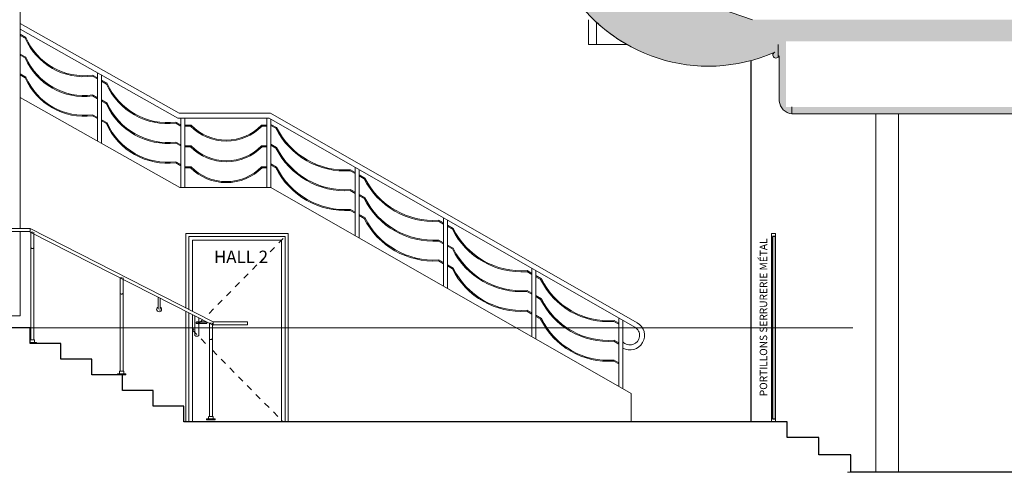
# Model space of a CAD drawing. Units: centimetres. Extents: x -7489 to 3241, y -133 to 2341.
# Drawn here: x -1545 to -552, y 0 to 457 of the extents above; entities that cross this region are included whole.
import ezdxf

# ---------------------------------------------------------------- set-up
doc = ezdxf.new("R2010")
doc.units = ezdxf.units.CM
doc.header["$LTSCALE"] = 50
doc.linetypes.add('Tiret', pattern=[0.25, 0.125, -0.125])
for name, color, linetype, lineweight in [('GARDE-CORPS', 9, 'Continuous', 9), ('HAC_SOL', 8, 'Continuous', 20), ('MURS', 7, 'Continuous', 20), ('PLAFOND', 6, 'Continuous', 20), ('PLUME_03', 165, 'Continuous', 30), ('POLY_SURF', 7, 'Continuous', 9), ('PORTES', 152, 'Continuous', 20), ('SOLS', 7, 'Continuous', 20), ('STRUCTURE', 171, 'Continuous', 9), ('TXT', 7, 'Continuous', 30), ('TXT_SURF', 7, 'Continuous', 30)]:
    doc.layers.add(name, color=color, linetype=linetype, lineweight=lineweight)
doc.styles.add('Arial Narrow', font='ARIALN.TTF', dxfattribs={"height": 12.5})
doc.styles.add('Arial Narrow_3', font='ARIALN.TTF', dxfattribs={"height": 7.5})

# ---------------------------------------------------------------- blocks, each defined once
blk = doc.blocks.new('Plafonds 15 - Plafonds 15-1747810-APS_20_50_COUPE AA')
at = {"layer": 'PLAFOND'}
blk.add_hatch(color=9, dxfattribs=at).paths.add_polyline_path([(-852.84, 410.09), (-838.69, 410.51), (-824.62, 412.13), (-810.74, 414.95), (-797.16, 418.94), (-783.96, 424.07), (-785.34, 422.88), (-785.8, 421.12), (-785.18, 419.41), (-783.71, 418.35), (-781.89, 418.3), (-780.36, 419.3), (-780.36, 432), (-874.49, 432), (-874.49, 457), (-806.5, 457), (-1214.84, 597.6), (-1214.84, 596.6), (-1602.27, 730), (-1642.89, 730), (-1642.89, 721), (-1643.94, 719.41), (-1643.87, 717.5), (-1642.72, 715.99), (-1640.9, 715.42), (-1639.08, 716.01), (-1637.94, 717.53), (-1630.81, 704.98), (-1622.61, 693.09), (-1613.42, 681.96), (-1603.29, 671.66), (-1592.31, 662.29), (-1580.56, 653.89), (-1568.13, 646.55), (-1555.1, 640.32), (-1541.59, 635.24), (-1527.68, 631.34), (-1513.49, 628.67), (-1499.12, 627.24), (-1484.68, 627.06), (-1470.28, 628.13), (-1456.03, 630.44), (-1442.03, 633.99), (-1428.39, 638.73), (-1428.67, 636.9), (-1427.94, 635.2), (-1426.43, 634.14), (-1424.59, 634.04), (-1422.96, 634.92), (-1422.05, 636.53), (-1414.33, 624.74), (-1405.64, 613.64), (-1396.05, 603.31), (-1385.63, 593.82), (-1374.45, 585.24), (-1362.58, 577.63), (-1350.12, 571.05), (-1337.15, 565.54), (-1323.76, 561.13), (-1310.04, 557.87), (-1296.11, 555.78), (-1282.04, 554.86), (-1267.95, 555.13), (-1253.93, 556.58), (-1240.08, 559.21), (-1226.5, 562.99), (-1213.29, 567.9), (-1213.2, 565.98), (-1212.01, 564.48), (-1210.16, 563.97), (-1208.36, 564.65), (-1207.3, 566.25), (-1207.39, 568.17), (-1200.08, 556.01), (-1191.77, 544.52), (-1182.5, 533.78), (-1172.35, 523.86), (-1161.4, 514.85), (-1149.72, 506.8), (-1137.4, 499.77), (-1124.52, 493.82), (-1111.18, 488.99), (-1097.48, 485.31), (-1083.52, 482.81), (-1069.39, 481.51), (-1055.2, 481.41), (-1041.06, 482.52), (-1027.07, 484.84), (-1013.32, 488.34), (-999.92, 492.99), (-1000.4, 491.26), (-999.94, 489.52), (-998.65, 488.27), (-996.9, 487.86), (-995.18, 488.4), (-993.98, 489.74), (-993.64, 491.5), (-985.91, 479.64), (-977.19, 468.48), (-967.56, 458.1), (-957.08, 448.58), (-945.83, 439.99), (-933.88, 432.39), (-921.33, 425.83), (-908.27, 420.36), (-894.79, 416.03), (-880.99, 412.85), (-866.97, 410.87)], flags=0)
for p, q in [((-1642.89, 730), (-1642.89, 721)), ((-806.5, 457), (-1214.84, 597.6)), ((-780.36, 419.3), (-780.36, 432))]:
    blk.add_line(p, q, dxfattribs=at)
for centre, radius, start, end in [((-1640.91, 718.56), 3.14, 129.08066, 340.91934), ((-1489.82, 793.41), 166.43, 207.12193, 291.65918), ((-1425.33, 637.33), 3.37, 155.45848, 346.28699), ((-1278.19, 722.31), 167.49, 210.80647, 292.79714), ((-1210.3, 567.08), 3.11, 164.61553, 20.60863), ((-1061.19, 647.77), 166.46, 208.56534, 291.59767), ((-997.02, 491.24), 3.39, 148.92325, 4.37289), ((-850.72, 576.22), 166.15, 210.65736, 293.68934), ((-782.73, 421.26), 3.07, 113.68934, 320.31066)]:
    blk.add_arc(centre, radius, start, end, dxfattribs=at)
for points in [[(-964.88, 455.51), (-964.44, 455.1), (-964.03, 454.71), (-963.65, 454.35)], [(-963.65, 454.35), (-961.67, 452.53), (-959.56, 450.66), (-957.31, 448.78)], [(-950.13, 443.09), (-948.78, 442.09), (-947.37, 441.1), (-945.93, 440.11)], [(-945.7, 439.9), (-944.53, 439.08), (-943.33, 438.27), (-942.1, 437.46)], [(-933.77, 432.32), (-933.59, 432.22), (-933.4, 432.11), (-933.21, 432)]]:
    blk.add_open_spline(points, degree=3, dxfattribs=at)
for points, knots in [([(-957.31, 448.77), (-956.56, 448.14), (-954.28, 446.25), (-951.72, 444.37), (-949.97, 443.12)], [0.3333333, 0.3333333, 0.3333333, 0.3333333, 0.4444444, 0.666662, 0.666662, 0.666662, 0.666662]), ([(-942.1, 437.46), (-941.23, 436.89), (-940.01, 436.1), (-938.72, 435.29), (-938.39, 435.09)], [0, 0, 0, 0, 0.3333333, 0.4467337, 0.4467337, 0.4467337, 0.4467337]), ([(-937.33, 434.44), (-937.02, 434.25), (-935.97, 433.61), (-934.85, 432.95), (-934.05, 432.49)], [0.5654317, 0.5654317, 0.5654317, 0.5654317, 0.6666667, 0.9133282, 0.9133282, 0.9133282, 0.9133282])]:
    blk.add_open_spline(points, degree=3, knots=knots, dxfattribs=at)
blk = doc.blocks.new('Plafonds 45 - Plafonds 45-1826366-APS_20_50_COUPE AA')
at = {"layer": 'HAC_SOL'}
blk.add_hatch(color=9, dxfattribs=at).paths.add_polyline_path([(-766.69, 362), (-766.69, 368.87), (-772.72, 368.87), (-772.72, 432), (-780.36, 432), (-780.36, 419.3), (-779.36, 420.58), (-779.36, 374.81), (-778.53, 370.99), (-776.67, 367.55), (-773.92, 364.77), (-770.5, 362.87)], flags=0)
at = {"layer": 'SOLS'}
for p, q in [((-780.36, 432), (-780.36, 419.3)), ((-780.36, 419.3), (-779.36, 420.58)), ((-779.36, 420.58), (-779.36, 374.81)), ((-766.69, 362), (-766.69, 368.87))]:
    blk.add_line(p, q, dxfattribs=at)
blk.add_arc((-765.55, 375.8), 13.85, 184.10565, 265.28538, dxfattribs=at)
blk = doc.blocks.new('PTE_SIMPLE - 90-1882143-APS_20_50_COUPE AA')
at = {"layer": 'PORTES', "lineweight": 9}
for p, q in [((-1274.71, 241), (-1377.71, 241)), ((-1377.71, 165.78), (-1377.71, 241)), ((-1274.71, 51), (-1274.71, 241)), ((-1374.71, 164.25), (-1374.71, 238)), ((-1374.71, 238), (-1277.71, 238)), ((-1277.71, 238), (-1277.71, 51)), ((-1377.71, 51), (-1377.71, 162.42)), ((-1374.71, 51), (-1374.71, 160.89)), ((-1368.71, 157.82), (-1368.71, 138)), ((-1367.31, 150.3), (-1367.31, 151.7)), ((-1367.31, 151.7), (-1365.46, 151.7)), ((-1367.31, 150.3), (-1365.46, 150.3)), ((-1365.21, 151.79), (-1366.71, 151.79)), ((-1366.71, 150.21), (-1365.21, 150.21)), ((-1365.46, 150.3), (-1365.46, 151.7)), ((-1365.46, 151.7), (-1356.73, 151.7)), ((-1365.46, 150.3), (-1356.71, 150.3)), ((-1356.9, 151.79), (-1365.21, 151.79)), ((-1365.21, 150.21), (-1356.71, 150.21)), ((-1364.71, 151.77), (-1364.71, 155.78)), ((-1364.71, 138), (-1364.71, 150.23)), ((-1356.71, 151.69), (-1356.71, 150.3)), ((-1356.71, 150.3), (-1356.71, 150.22))]:
    blk.add_line(p, q, dxfattribs=at)
at = {"layer": 'PORTES'}
for p, q in [((-1371.21, 162.46), (-1371.21, 234.5)), ((-1371.21, 234.5), (-1281.21, 234.5)), ((-1281.21, 234.5), (-1281.21, 51)), ((-1371.21, 51), (-1371.21, 159.1))]:
    blk.add_line(p, q, dxfattribs=at)
at = {"layer": 'PORTES', "linetype": 'Tiret'}
for p, q in [((-1279.71, 236), (-1358.75, 156.1)), ((-1360.96, 153.86), (-1371.21, 143.5)), ((-1371.21, 143.5), (-1354.1, 126.2)), ((-1351.1, 123.17), (-1279.71, 51))]:
    blk.add_line(p, q, dxfattribs=at)
at = {"layer": 'PORTES', "lineweight": 9}
blk.add_arc((-1366.71, 141.46), 4, 240, 300, dxfattribs=at)
for points in [[(-1367.31, 151.7), (-1367.19, 151.74), (-1366.92, 151.79), (-1366.65, 151.79), (-1366.51, 151.78)], [(-1366.51, 150.22), (-1366.65, 150.21), (-1366.92, 150.21), (-1367.19, 150.26), (-1367.31, 150.3)], [(-1365.46, 151.7), (-1365.41, 151.74), (-1365.3, 151.79), (-1365.19, 151.79), (-1365.13, 151.78)], [(-1365.13, 150.22), (-1365.19, 150.21), (-1365.3, 150.21), (-1365.41, 150.26), (-1365.46, 150.3)]]:
    blk.add_open_spline(points, degree=3, dxfattribs=at)
blk = doc.blocks.new('TECH_Poteau béton rond - 64-1886777-APS_20_50_COUPE AA')
at = {"layer": 'STRUCTURE'}
for p, q in [((-1608.89, 619), (-1608.89, 158)), ((-1544.89, 619), (-1608.89, 619)), ((-1544.89, 246), (-1544.89, 619)), ((-1544.89, 158), (-1544.89, 243.01)), ((-1544.89, 158), (-1608.89, 158))]:
    blk.add_line(p, q, dxfattribs=at)
blk = doc.blocks.new('Garde-corps 15 - Garde-corps 15-1887252-APS_20_50_COUPE AA')
at = {"layer": 'GARDE-CORPS'}
for p, q in [((-1384.5, 362.5), (-1544.89, 453.23)), ((-1544.89, 447.48), (-1385.81, 357.5)), ((-1539.22, 439.11), (-1544.89, 442.31)), ((-1544.89, 441.16), (-1540.01, 438.4)), ((-1539.22, 419.11), (-1544.89, 422.31)), ((-1544.89, 421.16), (-1540.01, 418.4)), ((-1539.22, 399.11), (-1544.89, 402.31)), ((-1544.89, 401.16), (-1540.01, 398.4)), ((-1472.01, 399.94), (-1467.01, 397.11)), ((-1467.01, 398.26), (-1471.81, 400.97)), ((-1467.01, 403.43), (-1467.01, 334.49)), ((-1463.01, 332.23), (-1463.01, 401.16)), ((-1457.23, 392.73), (-1463.01, 395.99)), ((-1463.01, 394.85), (-1458.01, 392.02)), ((-1472.01, 379.94), (-1467.01, 377.11)), ((-1467.01, 378.26), (-1471.81, 380.97)), ((-1457.23, 372.73), (-1463.01, 375.99)), ((-1463.01, 374.85), (-1458.01, 372.02)), ((-1472.01, 359.94), (-1467.01, 357.11)), ((-1467.01, 358.26), (-1471.81, 360.97)), ((-1385.81, 357.5), (-1293.74, 357.5)), ((-1292.41, 362.5), (-1384.5, 362.5)), ((-1383.01, 357.5), (-1383.01, 287.5)), ((-1379.01, 287.5), (-1379.01, 357.5)), ((-1296.01, 357.5), (-1296.01, 287.5)), ((-1293.74, 357.5), (-925.06, 146.6)), ((-922.58, 150.94), (-1292.41, 362.5)), ((-1457.23, 352.73), (-1463.01, 355.99)), ((-1463.01, 354.85), (-1458.01, 352.02)), ((-1388.01, 352.42), (-1383.01, 349.59)), ((-1383.01, 350.74), (-1387.8, 353.45)), ((-1372.59, 350.5), (-1379.01, 350.5)), ((-1379.01, 349.5), (-1373.01, 349.5)), ((-1296.01, 350.5), (-1301.43, 350.5)), ((-1301.01, 349.5), (-1296.01, 349.5)), ((-1292.01, 287.5), (-1292.01, 356.51)), ((-1286.25, 348.03), (-1292.01, 351.33)), ((-1292.01, 350.17), (-1287.01, 347.31)), ((-1388.01, 332.42), (-1383.01, 329.59)), ((-1383.01, 330.74), (-1387.8, 333.45)), ((-1372.59, 329.5), (-1379.01, 329.5)), ((-1379.01, 328.5), (-1373.01, 328.5)), ((-1296.01, 329.5), (-1301.43, 329.5)), ((-1301.01, 328.5), (-1296.01, 328.5)), ((-1286.25, 328.03), (-1292.01, 331.33)), ((-1292.01, 330.17), (-1287.01, 327.31)), ((-1388.01, 312.42), (-1383.01, 309.59)), ((-1383.01, 310.74), (-1387.8, 313.45)), ((-1372.59, 308.5), (-1379.01, 308.5)), ((-1296.01, 308.5), (-1301.43, 308.5)), ((-1286.25, 308.03), (-1292.01, 311.33)), ((-1292.01, 310.17), (-1287.01, 307.31)), ((-1207.01, 307.89), (-1207.01, 238.76)), ((-1379.01, 307.5), (-1373.01, 307.5)), ((-1301.01, 307.5), (-1296.01, 307.5)), ((-1212.01, 304.41), (-1207.01, 301.55)), ((-1207.01, 302.7), (-1211.77, 305.43)), ((-1203.01, 236.48), (-1203.01, 305.6)), ((-1197.25, 297.12), (-1203.01, 300.42)), ((-1203.01, 299.26), (-1198.01, 296.4)), ((-1292.2, 287.5), (-1292.01, 287.5)), ((-1212.01, 284.41), (-1207.01, 281.55)), ((-1207.01, 282.7), (-1211.77, 285.43)), ((-1197.25, 277.12), (-1203.01, 280.42)), ((-1203.01, 279.26), (-1198.01, 276.4)), ((-1212.01, 264.41), (-1207.01, 261.55)), ((-1207.01, 262.7), (-1211.77, 265.43)), ((-1197.25, 257.12), (-1203.01, 260.42)), ((-1203.01, 259.26), (-1198.01, 256.4)), ((-1123.01, 253.5), (-1118.01, 250.64)), ((-1118.01, 251.79), (-1122.77, 254.52)), ((-1118.01, 256.98), (-1118.01, 187.85)), ((-1114.01, 185.57), (-1114.01, 254.69)), ((-1108.25, 246.21), (-1114.01, 249.5)), ((-1114.01, 248.35), (-1109.01, 245.49)), ((-1123.01, 233.5), (-1118.01, 230.64)), ((-1118.01, 231.79), (-1122.77, 234.52)), ((-1108.25, 226.21), (-1114.01, 229.5)), ((-1114.01, 228.35), (-1109.01, 225.49)), ((-1123.01, 213.5), (-1118.01, 210.64)), ((-1118.01, 211.79), (-1122.77, 214.52)), ((-1108.25, 206.21), (-1114.01, 209.5)), ((-1114.01, 208.35), (-1109.01, 205.49)), ((-1034, 202.59), (-1029, 199.73)), ((-1029, 200.88), (-1033.77, 203.61)), ((-1029, 206.06), (-1029, 136.94)), ((-1025, 134.65), (-1025, 203.77)), ((-1019.24, 195.29), (-1025, 198.59)), ((-1025, 197.44), (-1020, 194.58)), ((-1034, 182.59), (-1029, 179.73)), ((-1029, 180.88), (-1033.77, 183.61)), ((-1019.24, 175.29), (-1025, 178.59)), ((-1025, 177.44), (-1020, 174.58)), ((-1034, 162.59), (-1029, 159.73)), ((-1029, 160.88), (-1033.77, 163.61)), ((-1019.24, 155.29), (-1025, 158.59)), ((-1025, 157.44), (-1020, 154.58)), ((-946.13, 152.32), (-941.13, 149.46)), ((-941.13, 150.61), (-945.9, 153.34)), ((-941.13, 155.8), (-941.13, 86.67)), ((-937.13, 131.88), (-937.13, 153.51)), ((-946.13, 132.32), (-941.13, 129.46)), ((-941.13, 130.61), (-945.9, 133.34)), ((-937.13, 131.88), (-937.13, 125.5)), ((-937.13, 84.39), (-937.13, 125.5)), ((-946.13, 112.32), (-941.13, 109.46)), ((-941.13, 110.61), (-945.9, 113.34))]:
    blk.add_line(p, q, dxfattribs=at)
for centre, radius, start, end in [((-1480.37, 464.5), 65.1, 203.63346, 277.37727), ((-1480.37, 464.5), 64.1, 203.33653, 277.6742), ((-1480.37, 444.5), 65.1, 203.63346, 277.37727), ((-1480.37, 444.5), 64.1, 203.33653, 277.6742), ((-1480.37, 424.5), 65.1, 203.63346, 277.37727), ((-1480.37, 424.5), 64.1, 203.33653, 277.6742), ((-1395.86, 420.22), 68.25, 204.4075, 276.60323), ((-1395.86, 420.22), 67.25, 204.13079, 276.87994), ((-1395.86, 400.22), 68.25, 204.4075, 276.60323), ((-1395.86, 400.22), 67.25, 204.13079, 276.87994), ((-1395.86, 380.22), 68.25, 204.4075, 276.60323), ((-1395.86, 380.22), 67.25, 204.13079, 276.87994), ((-1337.01, 385.17), 50.68, 224.73261, 315.26739), ((-1337.01, 385.17), 49.68, 224.25368, 315.74632), ((-1217.14, 382.45), 77.2, 206.4726, 273.98506), ((-1217.14, 382.45), 78.2, 206.69554, 273.76212), ((-1337.01, 364.17), 50.68, 224.73261, 315.26739), ((-1337.01, 364.17), 49.68, 224.25368, 315.74632), ((-1217.14, 362.45), 77.2, 206.4726, 273.98506), ((-1217.14, 362.45), 78.2, 206.69554, 273.76212), ((-1337.01, 343.17), 49.68, 224.25368, 315.74632), ((-1217.14, 342.45), 77.2, 206.4726, 273.98506), ((-1337.01, 343.17), 50.68, 224.73261, 315.26739), ((-1217.14, 342.45), 78.2, 206.69554, 273.76212), ((-1128.12, 331.57), 78.23, 206.71004, 273.74762), ((-1128.12, 331.57), 77.23, 206.48729, 273.97037), ((-1128.12, 311.57), 78.23, 206.71004, 273.74762), ((-1128.12, 311.57), 77.23, 206.48729, 273.97037), ((-1128.12, 291.57), 78.23, 206.71004, 273.74762), ((-1128.12, 291.57), 77.23, 206.48729, 273.97037), ((-1039.31, 280.32), 77.92, 206.5527, 273.90495), ((-1039.31, 280.32), 76.92, 206.32792, 274.12974), ((-1039.31, 260.32), 77.92, 206.5527, 273.90495), ((-1039.31, 260.32), 76.92, 206.32792, 274.12974), ((-1039.31, 240.32), 77.92, 206.5527, 273.90495), ((-1039.31, 240.32), 76.92, 206.32792, 274.12974), ((-951.72, 228.25), 76.14, 206.24992, 274.20774), ((-951.72, 228.25), 75.14, 206.01764, 274.44002), ((-951.72, 208.25), 76.14, 206.24992, 274.20774), ((-951.72, 208.25), 75.14, 206.01764, 274.44002), ((-951.72, 188.25), 76.14, 206.24992, 274.20774), ((-951.72, 188.25), 75.14, 206.01764, 274.44002), ((-929.85, 138.22), 14.66, 240.22883, 60.22883), ((-929.85, 138.22), 9.66, 221.09191, 60.22883)]:
    blk.add_arc(centre, radius, start, end, dxfattribs=at)
blk = doc.blocks.new('Garde-corps - Support-1898576-APS_20_50_COUPE AA')
at = {"layer": 'GARDE-CORPS'}
for p, q in [((-1405.76, 176.6), (-1405.76, 166.51)), ((-1405.76, 176.6), (-1405.49, 176.6)), ((-1403.76, 166.51), (-1403.76, 175.72))]:
    blk.add_line(p, q, dxfattribs=at)
at = {"layer": 'GARDE-CORPS', "flags": 128}
for points in [[(-1405.76, 166.51), (-1405.76, 166.43), (-1405.76, 166.35), (-1405.76, 166.28), (-1405.76, 166.2), (-1405.76, 166.13), (-1405.76, 166.05), (-1405.76, 165.98), (-1405.76, 165.91), (-1405.76, 165.84), (-1405.76, 165.77), (-1405.76, 165.7), (-1405.76, 165.63), (-1405.76, 165.56), (-1405.76, 165.5), (-1405.76, 165.43), (-1405.76, 165.37), (-1405.76, 165.31), (-1405.76, 165.25), (-1405.76, 165.19), (-1405.76, 165.14), (-1405.76, 165.09), (-1405.76, 165.04), (-1405.76, 164.99), (-1405.76, 164.95), (-1405.76, 164.9), (-1405.76, 164.86), (-1405.76, 164.83), (-1405.76, 164.79), (-1405.76, 164.76), (-1405.76, 164.73), (-1405.76, 164.71), (-1405.76, 164.68), (-1405.76, 164.66), (-1405.76, 164.64), (-1405.76, 164.63), (-1405.76, 164.62), (-1405.76, 164.61), (-1405.76, 164.6), (-1405.76, 164.6)], [(-1403.76, 164.6), (-1403.76, 164.6), (-1403.76, 164.61), (-1403.76, 164.62), (-1403.76, 164.63), (-1403.76, 164.64), (-1403.76, 164.66), (-1403.76, 164.68), (-1403.76, 164.7), (-1403.76, 164.72), (-1403.76, 164.75), (-1403.76, 164.78), (-1403.76, 164.82), (-1403.76, 164.85), (-1403.76, 164.89), (-1403.76, 164.93), (-1403.76, 164.98), (-1403.76, 165.03), (-1403.76, 165.07), (-1403.76, 165.13), (-1403.76, 165.18), (-1403.76, 165.24), (-1403.76, 165.29), (-1403.76, 165.35), (-1403.76, 165.41), (-1403.76, 165.48), (-1403.76, 165.54), (-1403.76, 165.61), (-1403.76, 165.68), (-1403.76, 165.75), (-1403.76, 165.82), (-1403.76, 165.89), (-1403.76, 165.96), (-1403.76, 166.03), (-1403.76, 166.11), (-1403.76, 166.18), (-1403.76, 166.26), (-1403.76, 166.33), (-1403.76, 166.41), (-1403.76, 166.49), (-1403.76, 166.51)]]:
    blk.add_lwpolyline(points, dxfattribs=at)
at = {"layer": 'GARDE-CORPS'}
for radius, start, end in [(2.5, 113.7806, 180), (2.5, 180, 360), (1, 300, 315), (2.5, 0, 66.2194)]:
    blk.add_arc((-1404.76, 164.6), radius, start, end, dxfattribs=at)
blk = doc.blocks.new('Garde-corps - Garde-corps-1898551-APS_20_50_COUPE AA')
blk.add_blockref('Garde-corps - Support-1898576-APS_20_50_COUPE AA', (0, 0))
blk = doc.blocks.new('Garde-corps - Poteaux double support-1901130-APS_20_50_COUPE AA')
at = {"layer": 'GARDE-CORPS'}
for p, q in [((-1354.1, 150.46), (-1354.1, 143.46)), ((-1353.9, 150.46), (-1352.1, 150.46)), ((-1351.1, 143.46), (-1351.1, 150.46)), ((-1354.1, 135.46), (-1354.1, 56.46)), ((-1351.1, 56.46), (-1351.1, 135.46)), ((-1356.9, 53.96), (-1356.9, 52.96)), ((-1356.9, 53.96), (-1352.6, 53.96)), ((-1352.6, 52.96), (-1356.9, 52.96)), ((-1354.9, 56.46), (-1354.9, 53.96)), ((-1354.79, 56.46), (-1352.6, 56.46)), ((-1352.6, 56.46), (-1350.41, 56.46)), ((-1352.6, 53.96), (-1348.3, 53.96)), ((-1348.3, 52.96), (-1352.6, 52.96)), ((-1350.3, 53.96), (-1350.3, 56.46)), ((-1348.3, 52.96), (-1348.3, 53.96))]:
    blk.add_line(p, q, dxfattribs=at)
at = {"layer": 'GARDE-CORPS', "flags": 128}
for points in [[(-1354.1, 143.46), (-1354.1, 143.14), (-1354.1, 142.82), (-1354.1, 142.5), (-1354.1, 142.19), (-1354.1, 141.87), (-1354.1, 141.56), (-1354.1, 141.25), (-1354.1, 140.94), (-1354.1, 140.64), (-1354.1, 140.35), (-1354.1, 140.05), (-1354.1, 139.77), (-1354.1, 139.49), (-1354.1, 139.21), (-1354.1, 138.94), (-1354.1, 138.68), (-1354.1, 138.43), (-1354.1, 138.19), (-1354.1, 137.95), (-1354.1, 137.72), (-1354.1, 137.5), (-1354.1, 137.29), (-1354.1, 137.1), (-1354.1, 136.91), (-1354.1, 136.73), (-1354.1, 136.56), (-1354.1, 136.4), (-1354.1, 136.26), (-1354.1, 136.13), (-1354.1, 136), (-1354.1, 135.89), (-1354.1, 135.8), (-1354.1, 135.71), (-1354.1, 135.64), (-1354.1, 135.58), (-1354.1, 135.53), (-1354.1, 135.49), (-1354.1, 135.47), (-1354.1, 135.46), (-1354.1, 135.46)], [(-1351.1, 135.46), (-1351.1, 135.47), (-1351.1, 135.49), (-1351.1, 135.52), (-1351.1, 135.56), (-1351.1, 135.62), (-1351.1, 135.69), (-1351.1, 135.77), (-1351.1, 135.87), (-1351.1, 135.97), (-1351.1, 136.09), (-1351.1, 136.22), (-1351.1, 136.36), (-1351.1, 136.52), (-1351.1, 136.68), (-1351.1, 136.86), (-1351.1, 137.04), (-1351.1, 137.24), (-1351.1, 137.45), (-1351.1, 137.66), (-1351.1, 137.89), (-1351.1, 138.12), (-1351.1, 138.36), (-1351.1, 138.61), (-1351.1, 138.87), (-1351.1, 139.14), (-1351.1, 139.41), (-1351.1, 139.69), (-1351.1, 139.98), (-1351.1, 140.27), (-1351.1, 140.56), (-1351.1, 140.86), (-1351.1, 141.17), (-1351.1, 141.48), (-1351.1, 141.79), (-1351.1, 142.1), (-1351.1, 142.42), (-1351.1, 142.74), (-1351.1, 143.05), (-1351.1, 143.37), (-1351.1, 143.46)], [(-1354.1, 135.77), (-1354.1, 135.87), (-1354.1, 135.97), (-1354.1, 136.07)], [(-1354.1, 135.46), (-1354.1, 135.47), (-1354.1, 135.49), (-1354.1, 135.52), (-1354.1, 135.56), (-1354.1, 135.62), (-1354.1, 135.69)], [(-1351.1, 135.4), (-1351.11, 135.34), (-1351.11, 135.28), (-1351.12, 135.22), (-1351.13, 135.16), (-1351.14, 135.1), (-1351.16, 135.05), (-1351.18, 134.99), (-1351.2, 134.93), (-1351.22, 134.88), (-1351.24, 134.82), (-1351.27, 134.77), (-1351.3, 134.72), (-1351.33, 134.66), (-1351.36, 134.61), (-1351.4, 134.56), (-1351.44, 134.52), (-1351.47, 134.47), (-1351.51, 134.43), (-1351.56, 134.38), (-1351.6, 134.34), (-1351.65, 134.3), (-1351.69, 134.27), (-1351.74, 134.23), (-1351.79, 134.2), (-1351.84, 134.17), (-1351.89, 134.14), (-1351.95, 134.11), (-1352, 134.09), (-1352.06, 134.06), (-1352.11, 134.04), (-1352.17, 134.02), (-1352.23, 134.01), (-1352.29, 133.99), (-1352.35, 133.98), (-1352.41, 133.97), (-1352.47, 133.97), (-1352.53, 133.96), (-1352.59, 133.96), (-1352.65, 133.96), (-1352.71, 133.96), (-1352.76, 133.97), (-1352.82, 133.98), (-1352.88, 133.99), (-1352.94, 134), (-1353, 134.01), (-1353.06, 134.03), (-1353.11, 134.05), (-1353.17, 134.07), (-1353.23, 134.1), (-1353.28, 134.12), (-1353.33, 134.15), (-1353.38, 134.18), (-1353.44, 134.21), (-1353.48, 134.25), (-1353.53, 134.28), (-1353.58, 134.32), (-1353.62, 134.36), (-1353.67, 134.4), (-1353.71, 134.45), (-1353.75, 134.49), (-1353.79, 134.54), (-1353.82, 134.59), (-1353.85, 134.64), (-1353.89, 134.69), (-1353.92, 134.74), (-1353.94, 134.79), (-1353.97, 134.85), (-1353.99, 134.9), (-1354.01, 134.96), (-1354.03, 135.01), (-1354.05, 135.07), (-1354.06, 135.13), (-1354.08, 135.19), (-1354.09, 135.25), (-1354.09, 135.31), (-1354.1, 135.37), (-1354.1, 135.43), (-1354.1, 135.46)], [(-1351.1, 135.71), (-1351.1, 135.64), (-1351.1, 135.58), (-1351.1, 135.53), (-1351.1, 135.49), (-1351.1, 135.47), (-1351.1, 135.46), (-1351.1, 135.46)]]:
    blk.add_lwpolyline(points, dxfattribs=at)
at = {"layer": 'GARDE-CORPS'}
for points, knots in [([(-1354.1, 135.46), (-1354.1, 135.36), (-1354.09, 135.24), (-1354.06, 135.12), (-1354.06, 135.1)], [0, 0, 0, 0, 0.1428571, 0.1801151, 0.1801151, 0.1801151, 0.1801151]), ([(-1354.03, 135.01), (-1354.02, 134.97), (-1353.99, 134.89), (-1353.96, 134.81), (-1353.94, 134.77)], [0.2241172, 0.2241172, 0.2241172, 0.2241172, 0.2857143, 0.3457163, 0.3457163, 0.3457163, 0.3457163]), ([(-1351.85, 134.16), (-1351.82, 134.18), (-1351.77, 134.21), (-1351.7, 134.26), (-1351.63, 134.31), (-1351.57, 134.37), (-1351.51, 134.43), (-1351.44, 134.51), (-1351.39, 134.58), (-1351.36, 134.62)], [0.2857143, 0.2857143, 0.2857143, 0.2857143, 0.3214286, 0.3571429, 0.3928571, 0.4285714, 0.4642857, 0.5, 0.5714286, 0.5714286, 0.5714286, 0.5714286]), ([(-1351.27, 134.77), (-1351.25, 134.81), (-1351.21, 134.89), (-1351.18, 134.97), (-1351.17, 135.01)], [0.6542837, 0.6542837, 0.6542837, 0.6542837, 0.7142857, 0.7758828, 0.7758828, 0.7758828, 0.7758828]), ([(-1351.15, 135.1), (-1351.14, 135.13), (-1351.11, 135.24), (-1351.1, 135.36), (-1351.1, 135.46)], [0.8217422, 0.8217422, 0.8217422, 0.8217422, 0.8571429, 1, 1, 1, 1])]:
    blk.add_open_spline(points, degree=3, knots=knots, dxfattribs=at)
blk.add_open_spline([(-1353.84, 134.62), (-1353.83, 134.6), (-1353.8, 134.56), (-1353.75, 134.49), (-1353.69, 134.43), (-1353.63, 134.37), (-1353.57, 134.31), (-1353.5, 134.26), (-1353.43, 134.21), (-1353.38, 134.18), (-1353.35, 134.16)], degree=3, dxfattribs=at)
blk = doc.blocks.new('Garde-corps - Poteaux double support-1901134-APS_20_50_COUPE AA')
at = {"layer": 'GARDE-CORPS'}
for p, q in [((-1444.1, 196.43), (-1444.1, 189.43)), ((-1443.9, 196.43), (-1442.1, 196.43)), ((-1441.1, 189.43), (-1441.1, 196.43)), ((-1444.1, 181.43), (-1444.1, 102)), ((-1441.1, 102), (-1441.1, 181.43)), ((-1446.9, 99.5), (-1446.9, 98.5)), ((-1446.9, 99.5), (-1442.6, 99.5)), ((-1444.9, 102), (-1444.9, 99.5)), ((-1444.79, 102), (-1442.6, 102)), ((-1442.6, 102), (-1440.41, 102)), ((-1442.6, 99.5), (-1438.3, 99.5)), ((-1440.3, 99.5), (-1440.3, 102)), ((-1438.3, 98.5), (-1438.3, 99.5)), ((-1438.3, 98.5), (-1441.73, 98.5))]:
    blk.add_line(p, q, dxfattribs=at)
at = {"layer": 'GARDE-CORPS', "flags": 128}
for points in [[(-1444.1, 189.43), (-1444.1, 189.11), (-1444.1, 188.79), (-1444.1, 188.47), (-1444.1, 188.15), (-1444.1, 187.84), (-1444.1, 187.53), (-1444.1, 187.22), (-1444.1, 186.91), (-1444.1, 186.61), (-1444.1, 186.31), (-1444.1, 186.02), (-1444.1, 185.73), (-1444.1, 185.45), (-1444.1, 185.18), (-1444.1, 184.91), (-1444.1, 184.65), (-1444.1, 184.4), (-1444.1, 184.15), (-1444.1, 183.92), (-1444.1, 183.69), (-1444.1, 183.47), (-1444.1, 183.26), (-1444.1, 183.06), (-1444.1, 182.87), (-1444.1, 182.7), (-1444.1, 182.53), (-1444.1, 182.37), (-1444.1, 182.23), (-1444.1, 182.09), (-1444.1, 181.97), (-1444.1, 181.86), (-1444.1, 181.76), (-1444.1, 181.68), (-1444.1, 181.61), (-1444.1, 181.54), (-1444.1, 181.5), (-1444.1, 181.46), (-1444.1, 181.44), (-1444.1, 181.43), (-1444.1, 181.43)], [(-1441.1, 181.43), (-1441.1, 181.43), (-1441.1, 181.45), (-1441.1, 181.49), (-1441.1, 181.53), (-1441.1, 181.59), (-1441.1, 181.66), (-1441.1, 181.74), (-1441.1, 181.83), (-1441.1, 181.94), (-1441.1, 182.06), (-1441.1, 182.19), (-1441.1, 182.33), (-1441.1, 182.49), (-1441.1, 182.65), (-1441.1, 182.83), (-1441.1, 183.01), (-1441.1, 183.21), (-1441.1, 183.41), (-1441.1, 183.63), (-1441.1, 183.85), (-1441.1, 184.09), (-1441.1, 184.33), (-1441.1, 184.58), (-1441.1, 184.84), (-1441.1, 185.11), (-1441.1, 185.38), (-1441.1, 185.66), (-1441.1, 185.94), (-1441.1, 186.23), (-1441.1, 186.53), (-1441.1, 186.83), (-1441.1, 187.13), (-1441.1, 187.44), (-1441.1, 187.75), (-1441.1, 188.07), (-1441.1, 188.38), (-1441.1, 188.7), (-1441.1, 189.02), (-1441.1, 189.34), (-1441.1, 189.43)], [(-1444.1, 181.74), (-1444.1, 181.83), (-1444.1, 181.94), (-1444.1, 182.04)], [(-1444.1, 181.43), (-1444.1, 181.43), (-1444.1, 181.45), (-1444.1, 181.49), (-1444.1, 181.53), (-1444.1, 181.59), (-1444.1, 181.66)], [(-1441.1, 181.37), (-1441.11, 181.31), (-1441.11, 181.25), (-1441.12, 181.19), (-1441.13, 181.13), (-1441.14, 181.07), (-1441.16, 181.01), (-1441.18, 180.96), (-1441.2, 180.9), (-1441.22, 180.84), (-1441.24, 180.79), (-1441.27, 180.74), (-1441.3, 180.68), (-1441.33, 180.63), (-1441.36, 180.58), (-1441.4, 180.53), (-1441.44, 180.49), (-1441.47, 180.44), (-1441.51, 180.39), (-1441.56, 180.35), (-1441.6, 180.31), (-1441.65, 180.27), (-1441.69, 180.23), (-1441.74, 180.2), (-1441.79, 180.17), (-1441.84, 180.13), (-1441.89, 180.11), (-1441.95, 180.08), (-1442, 180.05), (-1442.06, 180.03), (-1442.11, 180.01), (-1442.17, 179.99), (-1442.23, 179.98), (-1442.29, 179.96), (-1442.35, 179.95), (-1442.41, 179.94), (-1442.47, 179.93), (-1442.53, 179.93), (-1442.59, 179.93), (-1442.65, 179.93), (-1442.71, 179.93), (-1442.76, 179.94), (-1442.82, 179.94), (-1442.88, 179.96), (-1442.94, 179.97), (-1443, 179.98), (-1443.06, 180), (-1443.11, 180.02), (-1443.17, 180.04), (-1443.23, 180.06), (-1443.28, 180.09), (-1443.33, 180.12), (-1443.38, 180.15), (-1443.44, 180.18), (-1443.48, 180.22), (-1443.53, 180.25), (-1443.58, 180.29), (-1443.62, 180.33), (-1443.67, 180.37), (-1443.71, 180.42), (-1443.75, 180.46), (-1443.79, 180.51), (-1443.82, 180.55), (-1443.85, 180.6), (-1443.89, 180.66), (-1443.92, 180.71), (-1443.94, 180.76), (-1443.97, 180.81), (-1443.99, 180.87), (-1444.01, 180.93), (-1444.03, 180.98), (-1444.05, 181.04), (-1444.06, 181.1), (-1444.08, 181.16), (-1444.09, 181.22), (-1444.09, 181.28), (-1444.1, 181.34), (-1444.1, 181.4), (-1444.1, 181.43)], [(-1441.1, 181.68), (-1441.1, 181.61), (-1441.1, 181.54), (-1441.1, 181.5), (-1441.1, 181.46), (-1441.1, 181.44), (-1441.1, 181.43), (-1441.1, 181.43)]]:
    blk.add_lwpolyline(points, dxfattribs=at)
at = {"layer": 'GARDE-CORPS'}
for points, knots in [([(-1444.1, 181.43), (-1444.1, 181.33), (-1444.09, 181.21), (-1444.06, 181.09), (-1444.06, 181.07)], [0, 0, 0, 0, 0.1428571, 0.1801151, 0.1801151, 0.1801151, 0.1801151]), ([(-1444.03, 180.98), (-1444.02, 180.94), (-1443.99, 180.86), (-1443.96, 180.78), (-1443.94, 180.74)], [0.2241172, 0.2241172, 0.2241172, 0.2241172, 0.2857143, 0.3457163, 0.3457163, 0.3457163, 0.3457163]), ([(-1441.85, 180.13), (-1441.82, 180.15), (-1441.77, 180.18), (-1441.7, 180.23), (-1441.63, 180.28), (-1441.57, 180.34), (-1441.51, 180.4), (-1441.44, 180.48), (-1441.39, 180.54), (-1441.36, 180.59)], [0.2857143, 0.2857143, 0.2857143, 0.2857143, 0.3214286, 0.3571429, 0.3928571, 0.4285714, 0.4642857, 0.5, 0.5714286, 0.5714286, 0.5714286, 0.5714286]), ([(-1441.27, 180.74), (-1441.25, 180.78), (-1441.21, 180.86), (-1441.18, 180.94), (-1441.17, 180.98)], [0.6542837, 0.6542837, 0.6542837, 0.6542837, 0.7142857, 0.7758828, 0.7758828, 0.7758828, 0.7758828]), ([(-1441.15, 181.07), (-1441.14, 181.09), (-1441.11, 181.21), (-1441.1, 181.33), (-1441.1, 181.43)], [0.8217422, 0.8217422, 0.8217422, 0.8217422, 0.8571429, 1, 1, 1, 1])]:
    blk.add_open_spline(points, degree=3, knots=knots, dxfattribs=at)
blk.add_open_spline([(-1443.84, 180.59), (-1443.83, 180.57), (-1443.8, 180.52), (-1443.75, 180.46), (-1443.69, 180.4), (-1443.63, 180.34), (-1443.57, 180.28), (-1443.5, 180.23), (-1443.43, 180.18), (-1443.38, 180.15), (-1443.35, 180.13)], degree=3, dxfattribs=at)
blk = doc.blocks.new('Garde-corps - Poteaux double support-1901132-APS_20_50_COUPE AA')
at = {"layer": 'GARDE-CORPS'}
for p, q in [((-1534.1, 242.4), (-1534.1, 235.4)), ((-1533.9, 242.4), (-1532.1, 242.4)), ((-1531.1, 235.4), (-1531.1, 242.4)), ((-1534.1, 227.4), (-1534.1, 133.67)), ((-1531.1, 133.67), (-1531.1, 227.4)), ((-1534.77, 133.67), (-1532.6, 133.67)), ((-1534.75, 131.17), (-1532.6, 131.17)), ((-1532.6, 133.67), (-1530.41, 133.67)), ((-1532.6, 131.17), (-1528.3, 131.17)), ((-1530.3, 131.17), (-1530.3, 133.67)), ((-1528.3, 130.17), (-1528.3, 131.17))]:
    blk.add_line(p, q, dxfattribs=at)
at = {"layer": 'GARDE-CORPS', "flags": 128}
for points in [[(-1534.1, 235.4), (-1534.1, 235.08), (-1534.1, 234.76), (-1534.1, 234.44), (-1534.1, 234.12), (-1534.1, 233.81), (-1534.1, 233.49), (-1534.1, 233.19), (-1534.1, 232.88), (-1534.1, 232.58), (-1534.1, 232.28), (-1534.1, 231.99), (-1534.1, 231.7), (-1534.1, 231.42), (-1534.1, 231.15), (-1534.1, 230.88), (-1534.1, 230.62), (-1534.1, 230.37), (-1534.1, 230.12), (-1534.1, 229.88), (-1534.1, 229.66), (-1534.1, 229.44), (-1534.1, 229.23), (-1534.1, 229.03), (-1534.1, 228.84), (-1534.1, 228.66), (-1534.1, 228.5), (-1534.1, 228.34), (-1534.1, 228.2), (-1534.1, 228.06), (-1534.1, 227.94), (-1534.1, 227.83), (-1534.1, 227.73), (-1534.1, 227.65), (-1534.1, 227.57), (-1534.1, 227.51), (-1534.1, 227.46), (-1534.1, 227.43), (-1534.1, 227.41), (-1534.1, 227.4), (-1534.1, 227.4)], [(-1531.1, 227.4), (-1531.1, 227.4), (-1531.1, 227.42), (-1531.1, 227.45), (-1531.1, 227.5), (-1531.1, 227.56), (-1531.1, 227.63), (-1531.1, 227.71), (-1531.1, 227.8), (-1531.1, 227.91), (-1531.1, 228.03), (-1531.1, 228.16), (-1531.1, 228.3), (-1531.1, 228.45), (-1531.1, 228.62), (-1531.1, 228.79), (-1531.1, 228.98), (-1531.1, 229.18), (-1531.1, 229.38), (-1531.1, 229.6), (-1531.1, 229.82), (-1531.1, 230.06), (-1531.1, 230.3), (-1531.1, 230.55), (-1531.1, 230.81), (-1531.1, 231.07), (-1531.1, 231.35), (-1531.1, 231.63), (-1531.1, 231.91), (-1531.1, 232.2), (-1531.1, 232.5), (-1531.1, 232.8), (-1531.1, 233.1), (-1531.1, 233.41), (-1531.1, 233.72), (-1531.1, 234.04), (-1531.1, 234.35), (-1531.1, 234.67), (-1531.1, 234.99), (-1531.1, 235.31), (-1531.1, 235.4)], [(-1534.1, 227.71), (-1534.1, 227.8), (-1534.1, 227.91), (-1534.1, 228)], [(-1534.1, 227.4), (-1534.1, 227.4), (-1534.1, 227.42), (-1534.1, 227.45), (-1534.1, 227.5), (-1534.1, 227.56), (-1534.1, 227.63)], [(-1531.1, 227.34), (-1531.11, 227.28), (-1531.11, 227.22), (-1531.12, 227.16), (-1531.13, 227.1), (-1531.14, 227.04), (-1531.16, 226.98), (-1531.18, 226.92), (-1531.2, 226.87), (-1531.22, 226.81), (-1531.24, 226.76), (-1531.27, 226.7), (-1531.3, 226.65), (-1531.33, 226.6), (-1531.36, 226.55), (-1531.4, 226.5), (-1531.44, 226.45), (-1531.47, 226.41), (-1531.51, 226.36), (-1531.56, 226.32), (-1531.6, 226.28), (-1531.65, 226.24), (-1531.69, 226.2), (-1531.74, 226.17), (-1531.79, 226.13), (-1531.84, 226.1), (-1531.89, 226.07), (-1531.95, 226.05), (-1532, 226.02), (-1532.06, 226), (-1532.11, 225.98), (-1532.17, 225.96), (-1532.23, 225.94), (-1532.29, 225.93), (-1532.35, 225.92), (-1532.41, 225.91), (-1532.47, 225.9), (-1532.53, 225.9), (-1532.59, 225.9), (-1532.65, 225.9), (-1532.71, 225.9), (-1532.76, 225.9), (-1532.82, 225.91), (-1532.88, 225.92), (-1532.94, 225.94), (-1533, 225.95), (-1533.06, 225.97), (-1533.11, 225.99), (-1533.17, 226.01), (-1533.23, 226.03), (-1533.28, 226.06), (-1533.33, 226.09), (-1533.38, 226.12), (-1533.44, 226.15), (-1533.48, 226.18), (-1533.53, 226.22), (-1533.58, 226.26), (-1533.62, 226.3), (-1533.67, 226.34), (-1533.71, 226.38), (-1533.75, 226.43), (-1533.79, 226.47), (-1533.82, 226.52), (-1533.85, 226.57), (-1533.89, 226.62), (-1533.92, 226.67), (-1533.94, 226.73), (-1533.97, 226.78), (-1533.99, 226.84), (-1534.01, 226.89), (-1534.03, 226.95), (-1534.05, 227.01), (-1534.06, 227.07), (-1534.08, 227.13), (-1534.09, 227.18), (-1534.09, 227.24), (-1534.1, 227.3), (-1534.1, 227.36), (-1534.1, 227.4)], [(-1531.1, 227.65), (-1531.1, 227.57), (-1531.1, 227.51), (-1531.1, 227.46), (-1531.1, 227.43), (-1531.1, 227.41), (-1531.1, 227.4), (-1531.1, 227.4)]]:
    blk.add_lwpolyline(points, dxfattribs=at)
at = {"layer": 'GARDE-CORPS'}
for points, knots in [([(-1534.1, 227.4), (-1534.1, 227.3), (-1534.09, 227.18), (-1534.06, 227.06), (-1534.06, 227.03)], [0, 0, 0, 0, 0.1428571, 0.1801151, 0.1801151, 0.1801151, 0.1801151]), ([(-1534.03, 226.95), (-1534.02, 226.91), (-1533.99, 226.83), (-1533.96, 226.75), (-1533.94, 226.71)], [0.2241172, 0.2241172, 0.2241172, 0.2241172, 0.2857143, 0.3457163, 0.3457163, 0.3457163, 0.3457163]), ([(-1531.85, 226.1), (-1531.82, 226.11), (-1531.77, 226.14), (-1531.7, 226.2), (-1531.63, 226.25), (-1531.57, 226.31), (-1531.51, 226.37), (-1531.44, 226.45), (-1531.39, 226.51), (-1531.36, 226.56)], [0.2857143, 0.2857143, 0.2857143, 0.2857143, 0.3214286, 0.3571429, 0.3928571, 0.4285714, 0.4642857, 0.5, 0.5714286, 0.5714286, 0.5714286, 0.5714286]), ([(-1531.27, 226.71), (-1531.25, 226.75), (-1531.21, 226.83), (-1531.18, 226.91), (-1531.17, 226.95)], [0.6542837, 0.6542837, 0.6542837, 0.6542837, 0.7142857, 0.7758828, 0.7758828, 0.7758828, 0.7758828]), ([(-1531.15, 227.04), (-1531.14, 227.06), (-1531.11, 227.18), (-1531.1, 227.3), (-1531.1, 227.4)], [0.8217422, 0.8217422, 0.8217422, 0.8217422, 0.8571429, 1, 1, 1, 1])]:
    blk.add_open_spline(points, degree=3, knots=knots, dxfattribs=at)
blk.add_open_spline([(-1533.84, 226.56), (-1533.83, 226.53), (-1533.8, 226.49), (-1533.75, 226.43), (-1533.69, 226.37), (-1533.63, 226.31), (-1533.57, 226.25), (-1533.5, 226.2), (-1533.43, 226.14), (-1533.38, 226.11), (-1533.35, 226.1)], degree=3, dxfattribs=at)
blk = doc.blocks.new('Garde-corps - Garde-corps-1899898-APS_20_50_COUPE AA')
at = {"layer": 'GARDE-CORPS'}
for p, q in [((-1534.76, 246), (-1598.74, 246)), ((-1598.74, 243), (-1598.74, 246)), ((-1598.74, 243), (-1534.76, 243)), ((-1350.44, 151.86), (-1534.76, 246)), ((-1534.76, 246), (-1534.76, 245.95)), ((-1534.76, 245.94), (-1534.76, 244.41)), ((-1534.76, 242.63), (-1350.44, 148.49)), ((-1315.76, 151.86), (-1350.44, 151.86)), ((-1350.44, 151.81), (-1350.44, 151.86)), ((-1350.44, 150.27), (-1350.44, 151.8)), ((-1315.76, 151.86), (-1315.76, 148.86)), ((-1350.44, 148.86), (-1315.76, 148.86))]:
    blk.add_line(p, q, dxfattribs=at)
at = {"layer": 'GARDE-CORPS', "flags": 128}
for points in [[(-1534.76, 242.63), (-1534.76, 242.69), (-1534.76, 242.86), (-1534.76, 243.12), (-1534.76, 243.47), (-1534.76, 243.88), (-1534.76, 244.32), (-1534.76, 244.41)], [(-1350.44, 150.27), (-1350.44, 150.17), (-1350.44, 149.74), (-1350.44, 149.33), (-1350.44, 148.98), (-1350.44, 148.71), (-1350.44, 148.55), (-1350.44, 148.49)]]:
    blk.add_lwpolyline(points, dxfattribs=at)
for name in ['Garde-corps - Poteaux double support-1901132-APS_20_50_COUPE AA', 'Garde-corps - Poteaux double support-1901132-APS_20_50_COUPE AA', 'Garde-corps - Poteaux double support-1901134-APS_20_50_COUPE AA', 'Garde-corps - Poteaux double support-1901134-APS_20_50_COUPE AA', 'Garde-corps - Poteaux double support-1901134-APS_20_50_COUPE AA', 'Garde-corps - Poteaux double support-1901130-APS_20_50_COUPE AA']:
    blk.add_blockref(name, (0, 0))
blk = doc.blocks.new('Garde-corps - 30 x 30-1901602-APS_20_50_COUPE AA')
at = {"layer": 'GARDE-CORPS', "lineweight": 30}
for p, q in [((-783.12, 238), (-786.12, 238)), ((-786.12, 238), (-786.12, 54)), ((-783.12, 54), (-783.12, 238)), ((-786.12, 54), (-783.12, 54))]:
    blk.add_line(p, q, dxfattribs=at)
blk = doc.blocks.new('Garde-corps - Garde-corps-1901626-APS_20_50_COUPE AA')
at = {"layer": 'GARDE-CORPS'}
for p, q in [((-786.12, 241), (-787.12, 241)), ((-787.12, 241), (-787.12, 51)), ((-783.12, 241), (-786.12, 241)), ((-783.12, 238), (-783.12, 241)), ((-786.12, 238), (-783.12, 238)), ((-786.12, 54), (-786.12, 238)), ((-783.12, 54), (-786.12, 54)), ((-783.12, 51), (-783.12, 54))]:
    blk.add_line(p, q, dxfattribs=at)
blk.add_blockref('Garde-corps - 30 x 30-1901602-APS_20_50_COUPE AA', (0, 0))
blk = doc.blocks.new('Murs 35 - Murs 35-1901747-APS_20_50_COUPE AA')
at = {"layer": 'MURS'}
blk.add_line((-659.22, 0), (-659.22, 362), dxfattribs=at)

msp = doc.modelspace()

# ---------------------------------------------------------------- hatches: boundary and pattern name
at = {"layer": 'HAC_SOL'}
h = msp.add_hatch(color=9, dxfattribs=at)
h.paths.add_polyline_path([(-772.72, 432), (-772.72, 435), (2915.38, 435), (2915.38, 432), (2934.4, 432), (2934.4, 457), (1715.85, 457), (1715.85, 442.69), (1641.5, 442.77), (1532.2, 442.75), (1532.2, 456), (955.4, 456), (955.36, 457), (-874.49, 457), (-874.49, 432), (-802.86, 432)], flags=0)
h.paths.add_polyline_path([(-1897.66, 432), (-1897.66, 457), (-2314.8, 457), (-2314.8, 433), (-1904.55, 433), (-1904.55, 432)], flags=0)
at = {"layer": 'PLAFOND'}
msp.add_hatch(color=9, dxfattribs=at).paths.add_polyline_path([(269.23, 362), (1244.01, 362), (1244.01, 368.87), (-766.69, 368.87), (-766.69, 362), (247.79, 362)], flags=0)

# ---------------------------------------------------------------- linework, layer by layer
at = {"layer": 'MURS'}
for p, q in [((-1383.93, 287.5), (-1544.89, 378.55)), ((-1292.2, 287.5), (-1383.93, 287.5)), ((-928.71, 79.57), (-1292.2, 287.5)), ((-928.71, 51), (-928.71, 79.57))]:
    msp.add_line(p, q, dxfattribs=at)
at = {"layer": 'PLAFOND'}
for p, q in [((-766.69, 368.87), (-766.69, 362)), ((-766.69, 362), (1244.01, 362))]:
    msp.add_line(p, q, dxfattribs=at)
at = {"layer": 'PLUME_03'}
for p, q in [((-1534.76, 146), (-2362.46, 146)), ((-1534.76, 130.17), (-1534.76, 146)), ((-1503.76, 130.17), (-1534.76, 130.17)), ((-1503.76, 114.33), (-1503.76, 130.17)), ((-1472.76, 114.33), (-1503.76, 114.33)), ((-1472.76, 98.5), (-1472.76, 114.33)), ((-1441.76, 98.5), (-1472.76, 98.5)), ((-1441.76, 82.67), (-1441.76, 98.5)), ((-1410.76, 82.67), (-1441.76, 82.67)), ((-1410.76, 66.83), (-1410.76, 82.67)), ((-1379.76, 66.83), (-1410.76, 66.83)), ((-1379.76, 51), (-1379.76, 66.83)), ((-771.33, 51), (-1379.76, 51)), ((-771.33, 35.33), (-771.33, 51)), ((-739.33, 35.33), (-771.33, 35.33)), ((-739.33, 17.67), (-739.33, 35.33)), ((-707.33, 17.67), (-739.33, 17.67)), ((-707.33, 0), (-707.33, 17.67)), ((1521.08, 0), (-707.33, 0))]:
    msp.add_line(p, q, dxfattribs=at)
at = {"layer": 'POLY_SURF', "flags": 128}
msp.add_lwpolyline([(-1958.76, 146), (-1897.32, 146), (-1896.92, 146), (-1896.86, 146), (-1896.85, 146), (-1878.36, 146), (-1873.86, 146), (-1627.88, 146), (-1624.21, 146), (-1600.87, 146), (-1586.71, 146), (-1049.64, 146), (-936.59, 146), (-705.04, 146), (-710.62, 146), (-936.59, 146), (-1044.84, 146), (-1628.98, 146), (-1878.36, 146), (-1878.63, 146), (-1898.98, 146), (-1898.92, 146), (-1898.92, 146), (-1898.52, 146)], close=True, dxfattribs=at)
msp.add_lwpolyline([(907.52, 0), (-659.54, 0), (-659.23, 0), (-659.84, 0), (-661.33, 0), (-663.67, 0), (-666.77, 0), (-670.53, 0), (-674.83, 0), (-679.53, 0), (-684.48, 0), (-710.62, 0), (-705.04, 0), (-652.3, 0), (-376.3, 0)], dxfattribs=at)
at = {"layer": 'SOLS'}
for p, q in [((-971.8, 432), (-971.8, 457)), ((-963.65, 454.35), (-963.65, 432)), ((-971.8, 432), (-942.1, 432))]:
    msp.add_line(p, q, dxfattribs=at)
at = {"layer": 'SOLS', "flags": 128}
msp.add_lwpolyline([(-942.1, 432), (-937.92, 432), (-933.21, 432)], dxfattribs=at)
at = {"layer": 'STRUCTURE'}
for p, q in [((-808.08, 415.73), (-808.08, 51)), ((-807.61, 415.87), (-807.61, 51)), ((-682.11, 0), (-682.11, 362))]:
    msp.add_line(p, q, dxfattribs=at)

# ---------------------------------------------------------------- block references
at = {"layer": 'GARDE-CORPS'}
for name in ['Garde-corps 15 - Garde-corps 15-1887252-APS_20_50_COUPE AA', 'Garde-corps - Garde-corps-1899898-APS_20_50_COUPE AA', 'Garde-corps - Garde-corps-1901626-APS_20_50_COUPE AA', 'Garde-corps - Garde-corps-1898551-APS_20_50_COUPE AA']:
    msp.add_blockref(name, (0, 0), dxfattribs=at)
at = {"layer": 'MURS'}
msp.add_blockref('Murs 35 - Murs 35-1901747-APS_20_50_COUPE AA', (0, 0), dxfattribs=at)
at = {"layer": 'PLAFOND'}
for name in ['Plafonds 15 - Plafonds 15-1747810-APS_20_50_COUPE AA', 'Plafonds 45 - Plafonds 45-1826366-APS_20_50_COUPE AA']:
    msp.add_blockref(name, (0, 0), dxfattribs=at)
at = {"layer": 'PORTES'}
msp.add_blockref('PTE_SIMPLE - 90-1882143-APS_20_50_COUPE AA', (0, 0), dxfattribs=at)
at = {"layer": 'STRUCTURE'}
msp.add_blockref('TECH_Poteau béton rond - 64-1886777-APS_20_50_COUPE AA', (0, 0), dxfattribs=at)

# ---------------------------------------------------------------- texts
at = {"layer": 'TXT', "insert": (-799.06, 76.84), "char_height": 7.5, "width": 177.9746, "attachment_point": 1, "rotation": 90, "style": 'Arial Narrow_3'}
msp.add_mtext('PORTILLONS SERRURERIE MÉTAL', dxfattribs=at)
at = {"layer": 'TXT_SURF', "insert": (-1349.51, 223.81), "char_height": 12.5, "width": 57.7215, "attachment_point": 1, "style": 'Arial Narrow'}
msp.add_mtext('HALL 2', dxfattribs=at)

doc.saveas('drawing.dxf')
